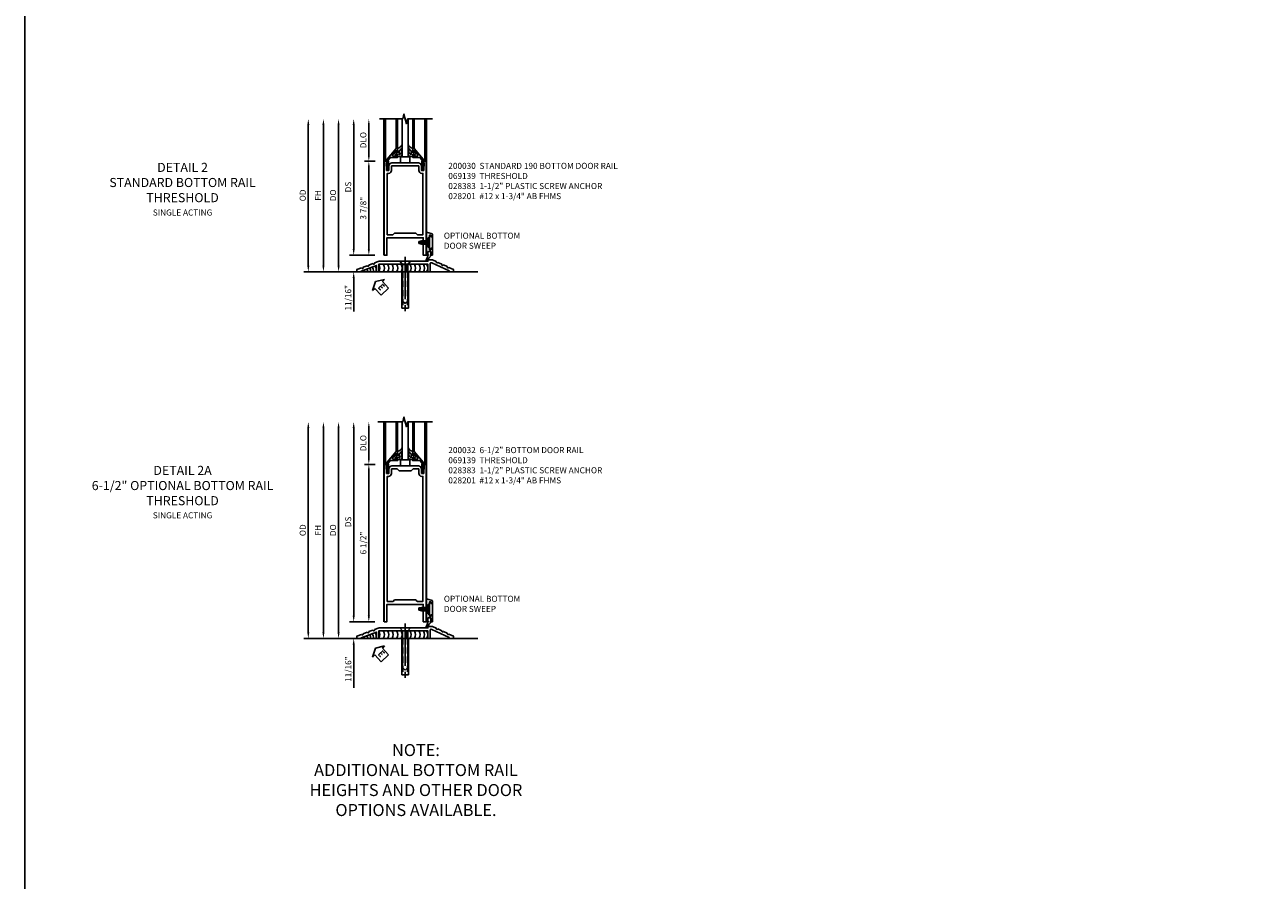
# Model space of a CAD drawing. Units: inches. Extents: x 0 to 196, y 0 to 126.
# Drawn here: x 0 to 51, y 54 to 90 of the extents above; entities that cross this region are included whole.
import ezdxf
from ezdxf.enums import TextEntityAlignment as Align

# ---------------------------------------------------------------- set-up
doc = ezdxf.new("R2010")
doc.units = ezdxf.units.IN
doc.header["$MEASUREMENT"] = 0
doc.linetypes.add('CENTER', pattern=[2, 1.25, -0.25, 0.25, -0.25])
doc.linetypes.add('HIDDEN', pattern=[0.375, 0.25, -0.125])
doc.layers.get('0').update_dxf_attribs({"color": 4})
for name, color, linetype in [('CENTER', 1, 'CENTER'), ('DIME', 2, 'Continuous'), ('FORMAT', 7, 'Continuous'), ('TEXT', 3, 'Continuous')]:
    doc.layers.add(name, color=color, linetype=linetype)
doc.styles.get("Standard").update_dxf_attribs({"font": 'arial.ttf'})
doc.dimstyles.new('EXT_ON-OFF', dxfattribs={"dimscale": 2, "dimtxt": 0.125, "dimasz": 0.125, "dimexe": 0.09, "dimexo": 0.1875, "dimgap": 0.05, "dimtad": 3, "dimdec": 5, "dimzin": 3, "dimdsep": 46, "dimlunit": 5, "dimtxsty": 'Standard', "dimcen": 0, "dimse2": 1, "dimazin": 0, "dimtfac": 1, "dimtdec": 5, "dimtofl": 0, "dimtmove": 0, "dimatfit": 0, "dimfxl": 1, "dimfrac": 2, "dimtolj": 1, "dimtzin": 3, "dimarcsym": 0})
doc.dimstyles.new('EXT_ON-ON', dxfattribs={"dimscale": 2, "dimtxt": 0.125, "dimasz": 0.125, "dimexe": 0.09, "dimexo": 0.1875, "dimgap": 0.05, "dimtad": 3, "dimdec": 5, "dimzin": 3, "dimdsep": 46, "dimlunit": 5, "dimtxsty": 'Standard', "dimcen": 0, "dimazin": 0, "dimtfac": 1, "dimtdec": 5, "dimtofl": 0, "dimtmove": 0, "dimatfit": 0, "dimfxl": 1, "dimfrac": 2, "dimtolj": 1, "dimtzin": 3, "dimarcsym": 0})

# ---------------------------------------------------------------- blocks, each defined once
blk = doc.blocks.new('*D1937')
at = {"layer": 'DIME', "color": 0, "lineweight": -2, "transparency": 16777216}
for p, q in [((-1.25, 0.937), (-1.25, 1.187)), ((-0.375, 0.687), (-1.43, 0.687)), ((-2.938, 0), (-1.07, 0)), ((-1.25, -0.25), (-1.25, -2.033))]:
    blk.add_line(p, q, dxfattribs=at)
at = {"layer": 'DIME', "color": 0, "transparency": 16777216}
for points in [[(-1.292, 0.937), (-1.208, 0.937), (-1.25, 0.687)], [(-1.292, -0.25), (-1.208, -0.25), (-1.25, 0)]]:
    blk.add_solid(points, dxfattribs=at)
at = {"layer": 'DIME', "color": 0, "transparency": 16777216, "insert": (-1.475, -1.267), "char_height": 0.25, "attachment_point": 5, "rotation": 90}
blk.add_mtext('\\A1;11/16"', dxfattribs=at)
blk = doc.blocks.new('*D1938')
at = {"layer": 'DIME', "color": 0, "lineweight": -2, "transparency": 16777216}
for p, q in [((-0.625, 7.438), (-0.625, 8.688)), ((-0.362, 7.188), (-0.805, 7.188))]:
    blk.add_line(p, q, dxfattribs=at)
at = {"layer": 'DIME', "color": 0, "transparency": 16777216}
for points in [[(-0.667, 8.688), (-0.583, 8.688), (-0.625, 8.938)], [(-0.667, 7.438), (-0.583, 7.438), (-0.625, 7.188)]]:
    blk.add_solid(points, dxfattribs=at)
at = {"layer": 'DIME', "color": 0, "transparency": 16777216, "insert": (-0.854, 8.063), "char_height": 0.25, "attachment_point": 5, "rotation": 90}
blk.add_mtext('\\A1;DLO', dxfattribs=at)
blk = doc.blocks.new('*D1939')
at = {"layer": 'DIME', "color": 0, "lineweight": -2, "transparency": 16777216}
for p, q in [((-0.362, 7.188), (-0.805, 7.188)), ((-0.625, 0.937), (-0.625, 6.938)), ((-0.375, 0.687), (-0.805, 0.687))]:
    blk.add_line(p, q, dxfattribs=at)
at = {"layer": 'DIME', "color": 0, "transparency": 16777216}
for points in [[(-0.667, 6.938), (-0.583, 6.938), (-0.625, 7.188)], [(-0.667, 0.937), (-0.583, 0.937), (-0.625, 0.687)]]:
    blk.add_solid(points, dxfattribs=at)
at = {"layer": 'DIME', "color": 0, "transparency": 16777216, "insert": (-0.854, 3.938), "char_height": 0.25, "attachment_point": 5, "rotation": 90}
blk.add_mtext('\\A1;6 1/2"', dxfattribs=at)
blk = doc.blocks.new('*D1940')
at = {"layer": 'DIME', "color": 0, "lineweight": -2, "transparency": 16777216}
for p, q in [((-1.25, 0.937), (-1.25, 8.688)), ((-0.375, 0.687), (-1.43, 0.687))]:
    blk.add_line(p, q, dxfattribs=at)
at = {"layer": 'DIME', "color": 0, "transparency": 16777216}
for points in [[(-1.292, 8.688), (-1.208, 8.688), (-1.25, 8.938)], [(-1.292, 0.937), (-1.208, 0.937), (-1.25, 0.687)]]:
    blk.add_solid(points, dxfattribs=at)
at = {"layer": 'DIME', "color": 0, "transparency": 16777216, "insert": (-1.479, 4.813), "char_height": 0.25, "attachment_point": 5, "rotation": 90}
blk.add_mtext('\\A1;DS', dxfattribs=at)
blk = doc.blocks.new('*D1941')
at = {"layer": 'DIME', "color": 0, "lineweight": -2, "transparency": 16777216}
for p, q in [((-1.875, 0.25), (-1.875, 8.688)), ((-2.938, 0), (-1.695, 0))]:
    blk.add_line(p, q, dxfattribs=at)
at = {"layer": 'DIME', "color": 0, "transparency": 16777216}
for points in [[(-1.917, 8.688), (-1.833, 8.688), (-1.875, 8.938)], [(-1.917, 0.25), (-1.833, 0.25), (-1.875, 0)]]:
    blk.add_solid(points, dxfattribs=at)
at = {"layer": 'DIME', "color": 0, "transparency": 16777216, "insert": (-2.104, 4.469), "char_height": 0.25, "attachment_point": 5, "rotation": 90}
blk.add_mtext('\\A1;DO', dxfattribs=at)
blk = doc.blocks.new('*D1942')
at = {"layer": 'DIME', "color": 0, "lineweight": -2, "transparency": 16777216}
for p, q in [((-2.5, 0.25), (-2.5, 8.688)), ((-2.938, 0), (-2.32, 0))]:
    blk.add_line(p, q, dxfattribs=at)
at = {"layer": 'DIME', "color": 0, "transparency": 16777216}
for points in [[(-2.542, 8.688), (-2.458, 8.688), (-2.5, 8.938)], [(-2.542, 0.25), (-2.458, 0.25), (-2.5, 0)]]:
    blk.add_solid(points, dxfattribs=at)
at = {"layer": 'DIME', "color": 0, "transparency": 16777216, "insert": (-2.725, 4.469), "char_height": 0.25, "attachment_point": 5, "rotation": 90}
blk.add_mtext('\\A1;FH', dxfattribs=at)
blk = doc.blocks.new('*D1943')
at = {"layer": 'DIME', "color": 0, "lineweight": -2, "transparency": 16777216}
for p, q in [((-3.125, 0.25), (-3.125, 8.688)), ((-2.938, 0), (-2.945, 0))]:
    blk.add_line(p, q, dxfattribs=at)
at = {"layer": 'DIME', "color": 0, "transparency": 16777216}
for points in [[(-3.167, 8.688), (-3.083, 8.688), (-3.125, 8.938)], [(-3.167, 0.25), (-3.083, 0.25), (-3.125, 0)]]:
    blk.add_solid(points, dxfattribs=at)
at = {"layer": 'DIME', "color": 0, "transparency": 16777216, "insert": (-3.354, 4.469), "char_height": 0.25, "attachment_point": 5, "rotation": 90}
blk.add_mtext('\\A1;OD', dxfattribs=at)
blk = doc.blocks.new('B027555')
for p, q in [((-0.1875, 0.25), (-0.1875, 0)), ((0.1875, 0.25), (-0.1875, 0.25)), ((-0.1875, 0), (0.1875, 0)), ((0.1875, 0), (0.1875, 0.25))]:
    blk.add_line(p, q)
blk = doc.blocks.new('B200041')
blk.add_lwpolyline([(0.068, -0.306), (0.07, -0.306, -0.414214), (0.078, -0.314), (0.078, -0.348, -0.414214), (0.07, -0.356), (0.026, -0.356), (-0.023, -0.084), (-0.023, -0.064), (0, -0.067), (0, 0), (-0.053, 0, -0.63707), (-0.059, 0.013), (0.375, 0.53), (0.438, 0.53), (0.438, 0.393, -0.414214), (0.406, 0.361), (0.398, 0.361), (0.398, 0.424, 0.700208), (0.37, 0.434), (0.232, 0.27, 0.63707), (0.256, 0.217), (0.398, 0.217), (0.398, 0.277), (0.406, 0.277, -0.414214), (0.438, 0.245), (0.438, 0.159), (0.154, 0.159, 0.221695), (0.13, 0.148), (0.041, 0.041, -0.202003), (0.058, 0), (0.058, -0.068, -0.243549), (0.033, -0.115)], format="xyb", close=True)
blk = doc.blocks.new('B027563-M5')
blk.add_lwpolyline([(0.237, -0.033), (0.237, 0.073, -0.122769), (0.252, 0.132, 0.135651), (0.36, 0.257), (0.36, 0.377, -0.214709), (0.172, 0.211), (0.172, 0.044, -0.427379), (0.162, 0.034), (0.126, 0.034, -0.601007), (0.118, 0.049), (0.129, 0.069, 0.919964), (0.112, 0.08), (0.053, 0.018, 0.417539), (0.053, -0.01), (0.113, -0.073, 0.902954), (0.129, -0.061), (0.117, -0.041, -0.588539), (0.126, -0.026), (0.162, -0.026, -0.437855), (0.172, -0.037), (0.172, -0.095, 0.414168), (0.192, -0.115), (0.27, -0.115, 0.415817), (0.36, -0.025), (0.359, 0.077, 0.075933), (0.352, 0.134, 0.99043), (0.332, 0.132), (0.334, 0.108, -0.262094), (0.252, -0.042, -0.564899), (0.237, -0.033, -0.564899)], format="xyb")
blk = doc.blocks.new('S200GT01')
for p, q in [((-0.061, -0.008), (-0.061, -1.75)), ((0.625, -1.75), (0.625, -0.188)), ((0.875, -0.188), (0.625, -0.188)), ((0.875, -1.75), (0.875, -0.188)), ((1.561, -0.008), (1.561, -1.75)), ((0.375, -0.53), (0.375, -1.75)), ((0.438, -1.75), (0.438, -0.53)), ((1.062, -1.75), (1.062, -0.53)), ((1.125, -0.53), (1.125, -1.75))]:
    blk.add_line(p, q)
at = {"extrusion": (0, 0, -1), "zscale": -1, "rotation": 180}
for name, p in [('B200041', (0, 0)), ('B027563-M5', (-0.266, -0.318))]:
    blk.add_blockref(name, p, dxfattribs=at)
at = {"rotation": 180}
for name, p in [('B200041', (1.5, 0)), ('B027563-M5', (1.234, -0.318))]:
    blk.add_blockref(name, p, dxfattribs=at)
blk = doc.blocks.new('B200032')
for points in [[(1.547, 6.814), (1.547, 7.001, 0.414214), (1.422, 7.126), (0.328, 7.126, 0.4141), (0.203, 7.001), (0.203, 6.814), (0.109, 6.814), (0.093, 7.138), (0.125, 7.138), (0.125, 7.188), (0.013, 7.188), (0.013, 0.687), (0.125, 0.687), (0.125, 1.405), (1.625, 1.405), (1.625, 0.687), (1.737, 0.687), (1.737, 7.188), (1.625, 7.188), (1.625, 7.138), (1.657, 7.138), (1.641, 6.814)], [(0.375, 1.53), (0.438, 1.593), (1.312, 1.593), (1.375, 1.53), (1.612, 1.53), (1.612, 6.689), (1.563, 6.689, -0.414214), (1.438, 6.814), (1.438, 7.001), (1.203, 7.001), (1.125, 6.923), (0.625, 6.923), (0.547, 7.001), (0.312, 7.001), (0.312, 6.814, -0.414214), (0.187, 6.689), (0.138, 6.689), (0.138, 1.53)]]:
    blk.add_lwpolyline(points, format="xyb", close=True)
blk = doc.blocks.new('eseal2')
at = {"layer": 'TEXT', "color": 7}
for p, q in [((0.196, 0.338), (0, 0)), ((0.196, -0.338), (0, 0)), ((0.196, 0.21), (0.196, 0.338)), ((0.575, 0.21), (0.196, 0.21)), ((0.575, 0.21), (0.575, -0.21)), ((0.575, -0.21), (0.196, -0.21)), ((0.196, -0.21), (0.196, -0.338))]:
    blk.add_line(p, q, dxfattribs=at)
at = {"layer": 'TEXT', "color": 3}
blk.add_text('E', height=0.25, dxfattribs=at).set_placement((0.247, -0.116))
blk = doc.blocks.new('B069139')
blk.add_lwpolyline([(-1.732, 0.167), (-1.93, 0.094), (-1.93, 0), (-1.742, 0), (-1.742, 0.03), (-1.117, 0.263), (-1.117, 0), (-1.023, 0), (-1.023, 0.312), (1.008, 0.312), (1.008, 0), (1.102, 0), (1.102, 0.332, -0.548078), (1.168, 0.375), (1.883, 0.043), (1.883, 0), (2.07, 0), (2.07, 0.094), (1.879, 0.183, -1), (1.808, 0.215), (1.652, 0.288, -1), (1.581, 0.321), (1.425, 0.393, -1), (1.355, 0.426), (1.195, 0.5), (1.008, 0.5), (1.008, 0.438), (-1.008, 0.438), (-1.19, 0.369, -1), (-1.263, 0.342), (-1.425, 0.282, -1), (-1.498, 0.255), (-1.659, 0.195, -1)], format="xyb", close=True)
blk = doc.blocks.new('B028383')
at = {"color": 1, "linetype": 'CENTER'}
blk.add_line((-0.125, 0), (1.625, 0), dxfattribs=at)
for p, q in [((0, -0.1325), (0, 0.1325)), ((0, 0.1325), (1.5, 0.1325)), ((1.5, -0.1325), (1.5, 0.1325)), ((0, -0.1325), (1.5, -0.1325))]:
    blk.add_line(p, q)
at = {"color": 3, "linetype": 'HIDDEN'}
for p, q in [((0, 0.1013), (1.5, 0.1013)), ((0, -0.1013), (1.5, -0.1013))]:
    blk.add_line(p, q, dxfattribs=at)
blk = doc.blocks.new('B028201')
for p, q in [((0, 0.219), (0.128, 0.108)), ((0.128, 0.108), (1.642, 0.108)), ((0.128, -0.108), (0.128, 0.108)), ((1.75, 0), (1.642, 0.108)), ((1.75, 0), (1.642, -0.108)), ((0, -0.219), (0.128, -0.108)), ((0.128, -0.108), (1.642, -0.108))]:
    blk.add_line(p, q)
at = {"layer": 'CENTER'}
blk.add_line((-0.185, 0), (1.941, 0), dxfattribs=at)
blk = doc.blocks.new('B028315')
for p, q in [((0, 0.13), (0.053, 0.085)), ((0.053, 0.085), (0.053, -0.085)), ((0.053, 0.069), (0.275, 0.069)), ((0.275, 0.069), (0.375, 0.047)), ((0.375, 0.047), (0.375, -0.047)), ((0, -0.13), (0.053, -0.085)), ((0.053, -0.069), (0.275, -0.069)), ((0.275, -0.069), (0.375, -0.047))]:
    blk.add_line(p, q)
at = {"layer": 'CENTER'}
blk.add_line((-0.038, 0), (0.407, 0), dxfattribs=at)
blk = doc.blocks.new('B200429')
for p, q in [((0.055, -0.26925), (0.055, 0.2705)), ((0.109, 0.235), (0.109, 0.2705)), ((0.109, 0.235), (0.18, 0.235)), ((0.18, -0.235), (0.18, 0.235)), ((0.109, -0.235), (0.18, -0.235)), ((0.109, -0.26925), (0.109, -0.235))]:
    blk.add_line(p, q)
for centre, start, end in [((0.082, 0.2705), 0, 180), ((0.082, -0.26925), 180, 0)]:
    blk.add_arc(centre, 0.027, start, end)
blk = doc.blocks.new('B027309')
for p, q in [((-0.065, 0), (0.065, 0)), ((-0.065, 0), (-0.065, -0.135)), ((0.065, 0), (0.065, -0.135)), ((-0.069, -0.202), (-0.129, -0.36)), ((-0.075, -0.189), (-0.062, -0.184)), ((-0.069, -0.202), (-0.075, -0.189)), ((-0.065, -0.135), (-0.045, -0.135)), ((-0.021, -0.278), (-0.063, -0.345)), ((0.027, -0.219), (-0.01, -0.261)), ((0.045, -0.135), (0.065, -0.135)), ((0.046, -0.164), (0.045, -0.135))]:
    blk.add_line(p, q)
blk.add_lwpolyline([(-0.063, -0.345), (-0.063, -0.35), (-0.064, -0.356), (-0.065, -0.362), (-0.066, -0.368), (-0.067, -0.374), (-0.069, -0.379), (-0.072, -0.384), (-0.075, -0.388)])
for centre, radius, start, end in [((-0.103, -0.376), 0.0301, 147.3503, 337.8368), ((-0.197, -0.099), 0.159, 327.8039, 345.5256), ((-0.045, -0.138), 0.00313, 345.5256, 90), ((0.036, -0.302), 0.0625, 138.2503, 157.5), ((-0.032, -0.167), 0.0781, 318.2503, 2.5)]:
    blk.add_arc(centre, radius, start, end)
blk = doc.blocks.new('B027406')
for p, q in [((0, 0.952), (0.204, 0.897)), ((0, 0.952), (0, 0)), ((0.125, 0.765), (0.07, 0.717)), ((0.07, 0.717), (0.07, 0.329)), ((0.125, 0.828), (0.188, 0.828)), ((0.125, 0.828), (0.125, 0.765)), ((0.188, 0.828), (0.188, 0.796)), ((0.219, 0.765), (0.25, 0.765)), ((0.25, 0.837), (0.25, 0.765)), ((0, 0), (0.054, 0)), ((0.06, 0.157), (0.19, 0.157)), ((0.06, 0.157), (0.06, 0.022)), ((0.06, 0.157), (0.06, 0.022)), ((0.06, 0.022), (0.08, 0.022)), ((0.125, 0.281), (0.07, 0.329)), ((0.125, 0.219), (0.125, 0.281)), ((0.125, 0.219), (0.188, 0.219)), ((0.17, 0.022), (0.19, 0.022)), ((0.188, 0.219), (0.188, 0.25)), ((0.19, 0.157), (0.19, 0.022)), ((0.196, 0), (0.25, 0)), ((0.219, 0.281), (0.25, 0.281)), ((0.25, 0.281), (0.25, 0))]:
    blk.add_line(p, q)
for centre, radius, start, end in [((0.219, 0.796), 0.0312, 180, 270), ((0.188, 0.837), 0.0625, 0, 75), ((0.054, 0.026), 0.026, 270, 351.1501), ((0.196, 0.026), 0.026, 188.8499, 270), ((0.219, 0.25), 0.0312, 90, 180)]:
    blk.add_arc(centre, radius, start, end)
blk = doc.blocks.new('B200424')
for name, p in [('B027406', (0, 0)), ('B027309', (0.125, 0.157))]:
    blk.add_blockref(name, p)
blk = doc.blocks.new('S200MD01')
at = {"rotation": 180}
blk.add_blockref('B028315', (0.07, 0.52325), dxfattribs=at)
for name, p in [('B200424', (0, 0)), ('B200429', (0.07, 0.52325))]:
    blk.add_blockref(name, p)
blk = doc.blocks.new('S200MD04S200MD01KCADS')
for centre, start in [((-0.702, -0.644), 350.6989), ((-0.588, -0.602), 341.3938), ((-0.438, -0.531), 324.5107), ((-0.253, -0.531), 324.5107), ((-0.069, -0.531), 324.5107), ((0.116, -0.531), 324.5107), ((0.301, -0.531), 324.5107), ((0.485, -0.531), 324.5107), ((0.67, -0.531), 324.5107), ((0.855, -0.531), 324.5107), ((1.039, -0.531), 324.5107), ((1.224, -0.531), 324.5107), ((1.409, -0.531), 324.5107), ((1.543, -0.531), 324.5107), ((-1.1, -0.792), 22.9177), ((-1.043, -0.771), 18.1008), ((-0.929, -0.729), 8.8154), ((-0.816, -0.686), 359.7602)]:
    blk.add_arc(centre, 0.269, start, 35.4893)
for name, p in [('S200MD01', (1.75, 0)), ('B069139', (0.805, -0.688))]:
    blk.add_blockref(name, p)
at = {"rotation": 270}
blk.add_blockref('B028201', (0.875, -0.25), dxfattribs=at)
ref = blk.add_blockref('eseal2', (-0.354, -1.083), dxfattribs=dict(rotation=312.5486617732391))
ref.add_attrib('SEAL', 'E', dxfattribs={"layer": 'TEXT', "height": 0.25, "rotation": 312.5487}).set_placement((-0.121, -1.322), align=Align.MIDDLE)
at = {"linetype": 'Continuous', "rotation": 270}
blk.add_blockref('B028383', (0.875, -0.688), dxfattribs=at)
blk = doc.blocks.new('*D49')
at = {"layer": 'DIME', "color": 0, "lineweight": -2, "transparency": 16777216}
for p, q in [((-3.125, 0.25), (-3.125, 6.063)), ((-2.938, 0), (-2.945, 0))]:
    blk.add_line(p, q, dxfattribs=at)
at = {"layer": 'DIME', "color": 0, "transparency": 16777216}
for points in [[(-3.167, 6.063), (-3.083, 6.063), (-3.125, 6.313)], [(-3.167, 0.25), (-3.083, 0.25), (-3.125, 0)]]:
    blk.add_solid(points, dxfattribs=at)
at = {"layer": 'DIME', "color": 0, "transparency": 16777216, "insert": (-3.354, 3.156), "char_height": 0.25, "attachment_point": 5, "rotation": 90}
blk.add_mtext('\\A1;OD', dxfattribs=at)
blk = doc.blocks.new('*D48')
at = {"layer": 'DIME', "color": 0, "lineweight": -2, "transparency": 16777216}
for p, q in [((-2.5, 0.25), (-2.5, 6.063)), ((-2.938, 0), (-2.32, 0))]:
    blk.add_line(p, q, dxfattribs=at)
at = {"layer": 'DIME', "color": 0, "transparency": 16777216}
for points in [[(-2.542, 6.063), (-2.458, 6.063), (-2.5, 6.313)], [(-2.542, 0.25), (-2.458, 0.25), (-2.5, 0)]]:
    blk.add_solid(points, dxfattribs=at)
at = {"layer": 'DIME', "color": 0, "transparency": 16777216, "insert": (-2.725, 3.156), "char_height": 0.25, "attachment_point": 5, "rotation": 90}
blk.add_mtext('\\A1;FH', dxfattribs=at)
blk = doc.blocks.new('*D47')
at = {"layer": 'DIME', "color": 0, "lineweight": -2, "transparency": 16777216}
for p, q in [((-1.875, 0.25), (-1.875, 6.062)), ((-2.938, 0), (-1.695, 0))]:
    blk.add_line(p, q, dxfattribs=at)
at = {"layer": 'DIME', "color": 0, "transparency": 16777216}
for points in [[(-1.917, 6.062), (-1.833, 6.062), (-1.875, 6.312)], [(-1.917, 0.25), (-1.833, 0.25), (-1.875, 0)]]:
    blk.add_solid(points, dxfattribs=at)
at = {"layer": 'DIME', "color": 0, "transparency": 16777216, "insert": (-2.104, 3.156), "char_height": 0.25, "attachment_point": 5, "rotation": 90}
blk.add_mtext('\\A1;DO', dxfattribs=at)
blk = doc.blocks.new('*D46')
at = {"layer": 'DIME', "color": 0, "lineweight": -2, "transparency": 16777216}
for p, q in [((-1.25, 0.938), (-1.25, 6.062)), ((-0.375, 0.688), (-1.43, 0.688))]:
    blk.add_line(p, q, dxfattribs=at)
at = {"layer": 'DIME', "color": 0, "transparency": 16777216}
for points in [[(-1.292, 6.062), (-1.208, 6.062), (-1.25, 6.312)], [(-1.292, 0.938), (-1.208, 0.938), (-1.25, 0.688)]]:
    blk.add_solid(points, dxfattribs=at)
at = {"layer": 'DIME', "color": 0, "transparency": 16777216, "insert": (-1.479, 3.5), "char_height": 0.25, "attachment_point": 5, "rotation": 90}
blk.add_mtext('\\A1;DS', dxfattribs=at)
blk = doc.blocks.new('*D45')
at = {"layer": 'DIME', "color": 0, "lineweight": -2, "transparency": 16777216}
for p, q in [((-0.362, 4.563), (-0.805, 4.563)), ((-0.625, 0.938), (-0.625, 4.313)), ((-0.375, 0.688), (-0.805, 0.688))]:
    blk.add_line(p, q, dxfattribs=at)
at = {"layer": 'DIME', "color": 0, "transparency": 16777216}
for points in [[(-0.667, 4.313), (-0.583, 4.313), (-0.625, 4.563)], [(-0.667, 0.938), (-0.583, 0.938), (-0.625, 0.688)]]:
    blk.add_solid(points, dxfattribs=at)
at = {"layer": 'DIME', "color": 0, "transparency": 16777216, "insert": (-0.854, 2.625), "char_height": 0.25, "attachment_point": 5, "rotation": 90}
blk.add_mtext('\\A1;3 7/8"', dxfattribs=at)
blk = doc.blocks.new('*D44')
at = {"layer": 'DIME', "color": 0, "lineweight": -2, "transparency": 16777216}
for p, q in [((-0.625, 4.813), (-0.625, 6.062)), ((-0.362, 4.563), (-0.805, 4.563))]:
    blk.add_line(p, q, dxfattribs=at)
at = {"layer": 'DIME', "color": 0, "transparency": 16777216}
for points in [[(-0.667, 6.062), (-0.583, 6.062), (-0.625, 6.312)], [(-0.667, 4.813), (-0.583, 4.813), (-0.625, 4.563)]]:
    blk.add_solid(points, dxfattribs=at)
at = {"layer": 'DIME', "color": 0, "transparency": 16777216, "insert": (-0.854, 5.438), "char_height": 0.25, "attachment_point": 5, "rotation": 90}
blk.add_mtext('\\A1;DLO', dxfattribs=at)
blk = doc.blocks.new('*D43')
at = {"layer": 'DIME', "color": 0, "lineweight": -2, "transparency": 16777216}
for p, q in [((-1.25, 0.938), (-1.25, 1.188)), ((-0.375, 0.688), (-1.43, 0.688)), ((-2.938, 0), (-1.07, 0)), ((-1.25, -0.25), (-1.25, -1.644))]:
    blk.add_line(p, q, dxfattribs=at)
at = {"layer": 'DIME', "color": 0, "transparency": 16777216}
for points in [[(-1.292, 0.938), (-1.208, 0.938), (-1.25, 0.688)], [(-1.292, -0.25), (-1.208, -0.25), (-1.25, 0)]]:
    blk.add_solid(points, dxfattribs=at)
at = {"layer": 'DIME', "color": 0, "transparency": 16777216, "insert": (-1.479, -1.072), "char_height": 0.25, "attachment_point": 5, "rotation": 90}
blk.add_mtext('\\A1;11/16"', dxfattribs=at)
blk = doc.blocks.new('B200030')
for points in [[(0.203, 4.18855), (0.203, 4.37555, -0.4130368), (0.3275, 4.50055), (1.422, 4.50055, -0.41421356), (1.547, 4.37555), (1.547, 4.18855), (1.641, 4.18855), (1.657, 4.51255), (1.625, 4.51255), (1.625, 4.56255), (1.737, 4.56255), (1.737, 0.6875), (1.625, 0.6875), (1.625, 1.4055), (0.125, 1.4055), (0.125, 0.6875), (0.013, 0.6875), (0.013, 4.56255), (0.125, 4.56255), (0.125, 4.51255), (0.093, 4.51255), (0.109, 4.18855)], [(1.438, 4.18855, 0.41421356), (1.563, 4.06355), (1.612, 4.06355), (1.612, 1.5305), (1.38295, 1.5305), (1.31995, 1.5935), (0.43005, 1.5935), (0.36705, 1.5305), (0.138, 1.5305), (0.138, 4.06355), (0.187, 4.06355, 0.41421356), (0.312, 4.18855), (0.312, 4.37555), (1.438, 4.37555)]]:
    blk.add_lwpolyline(points, format="xyb", close=True)
blk = doc.blocks.new('S200BR04KCADS')
for p, q in [((0, 0.6875), (0, 8.93755)), ((1.75, 0.6875), (1.75, 8.93755)), ((-3.312994, 0), (3.875, 0))]:
    blk.add_line(p, q)
blk.add_lwpolyline([(2, 8.93755), (0.975, 8.93755), (0.925, 8.73755), (0.825, 9.13755), (0.775, 8.93755), (-0.25, 8.93755)])
at = {"xscale": -1, "rotation": 180}
blk.add_blockref('S200GT01', (0.125, 7.18755), dxfattribs=at)
for name, p in [('B200032', (0, 0)), ('B027555', (0.875, 7.12555))]:
    blk.add_blockref(name, p)
at = {"layer": 'DIME'}
for base, p1, text, picture, middle in [((-3.125, 8.93755), (-3.312994, 0), 'OD', '*D1943', (-3.354349, 4.468775)), ((-1.875, 8.93755), (-3.312994, 0), 'DO', '*D1941', (-2.104349, 4.468775)), ((-2.5, 8.93755), (-3.312994, 0), 'FH', '*D1942', (-2.725, 4.468775)), ((-1.25, 8.93755), (0, 0.6875), 'DS', '*D1940', (-1.479263, 4.812525)), ((-0.625, 8.93755), (0.013, 7.18755), 'DLO', '*D1938', (-0.854349, 8.06255))]:
    dim = blk.add_linear_dim(base=base, p1=p1, p2=(-0.25, 8.93755), angle=90, text=text, dimstyle='EXT_ON-OFF', override={"dimpost": '"'}, dxfattribs=at)
    dim.commit()
    dim.dimension.update_dxf_attribs({"geometry": picture, "text_midpoint": middle})
for base, p2, picture, middle in [((-0.625, 7.18755), (0.013, 7.18755), '*D1939', (-0.854263, 3.937525)), ((-1.25, 0), (-3.312994, 0), '*D1937', (-1.475, -1.266667))]:
    dim = blk.add_linear_dim(base=base, p1=(0, 0.6875), p2=p2, angle=90, dimstyle='EXT_ON-ON', override={"dimpost": '"'}, dxfattribs=at)
    dim.commit()
    dim.dimension.update_dxf_attribs({"geometry": picture, "text_midpoint": middle})
blk = doc.blocks.new('S200BR01KCADS')
for p, q in [((0, 0.6875), (0, 6.31255)), ((1.75, 1.63601666), (1.75, 6.31255)), ((-3.31299438, 0), (3.875, 0))]:
    blk.add_line(p, q)
blk.add_lwpolyline([(2, 6.31255), (0.975, 6.31255), (0.925, 6.11255), (0.825, 6.51255), (0.775, 6.31255), (-0.1875, 6.31255)])
at = {"xscale": -1, "rotation": 180}
blk.add_blockref('S200GT01', (0.125, 4.56255), dxfattribs=at)
for name, p in [('B027555', (0.87475, 4.50055)), ('B200030', (0, 0))]:
    blk.add_blockref(name, p)
at = {"layer": 'DIME'}
for base, p1, text, picture, middle in [((-3.125, 6.3125), (-3.31299438, 0), 'OD', '*D49', (-3.35434857, 3.15625)), ((-2.5, 6.3125), (-3.31299438, 0), 'FH', '*D48', (-2.725, 3.15625)), ((-1.875, 6.3125), (-3.31299438, 0), 'DO', '*D47', (-2.10434857, 3.15625)), ((-1.25, 6.3125), (0, 0.6875), 'DS', '*D46', (-1.4792633, 3.5)), ((-0.625, 6.3125), (0.013, 4.56255), 'DLO', '*D44', (-0.85434857, 5.437525))]:
    dim = blk.add_linear_dim(base=base, p1=p1, p2=(-0.1875, 6.3125), angle=90, text=text, dimstyle='EXT_ON-OFF', override={"dimpost": '"'}, dxfattribs=at)
    dim.commit()
    dim.dimension.update_dxf_attribs({"geometry": picture, "text_midpoint": middle})
for base, p2, override, picture, middle in [((-0.625, 4.56255), (0.013, 4.56255), {"dimdec": 7, "dimpost": '"'}, '*D45', (-0.85434857, 2.625025)), ((-1.25, 0), (-3.31299438, 0), {"dimdec": 7, "dimlunit": 5, "dimpost": '"'}, '*D43', (-1.4792633, -1.07177694))]:
    dim = blk.add_linear_dim(base=base, p1=(0, 0.6875), p2=p2, angle=90, dimstyle='EXT_ON-ON', override=override, dxfattribs=at)
    dim.commit()
    dim.dimension.update_dxf_attribs({"geometry": picture, "text_midpoint": middle})

msp = doc.modelspace()

# ---------------------------------------------------------------- linework, layer by layer
at = {"layer": 'FORMAT'}
msp.add_lwpolyline([(196.123573, 0), (0, 0), (0, 126.361342)], dxfattribs=at)

# ---------------------------------------------------------------- block references
msp.add_blockref('S200BR01KCADS', (14.835285, 79.503467))
at = {"ltscale": 0.25}
for name, p in [('S200MD04S200MD01KCADS', (14.835285, 80.190967)), ('S200BR04KCADS', (14.835285, 64.367275)), ('S200MD04S200MD01KCADS', (14.835285, 65.054775))]:
    msp.add_blockref(name, p, dxfattribs=at)

# ---------------------------------------------------------------- texts
at = {"layer": 'TEXT'}
for s, insert, char_height, width, attachment_point in [('DETAIL 2\\PSTANDARD BOTTOM RAIL  THRESHOLD', (6.516756, 84.004017), 0.375, 8, 2), ('200030  STANDARD 190 BOTTOM DOOR RAIL\\P069139  THRESHOLD \\P028383  1-1/2" PLASTIC SCREW ANCHOR \\P028201  #12 x 1-3/4" AB FHMS\\P  ', (17.492596, 84.004017), 0.25, 9.47894989, 1), ('SINGLE ACTING', (6.516756, 82.077625), 0.25, 8, 2), ('\\pxql;OPTIONAL BOTTOM DOOR SWEEP', (17.308609, 81.121205), 0.25, 3.62437178, 1), ('200032  6-1/2" BOTTOM DOOR RAIL\\P069139  THRESHOLD \\P028383  1-1/2" PLASTIC SCREW ANCHOR \\P028201  #12 x 1-3/4" AB FHMS  ', (17.492596, 72.268572), 0.25, 9.47894989, 1), ('DETAIL 2A\\P6-1/2" OPTIONAL BOTTOM RAIL THRESHOLD', (6.516756, 71.492825), 0.375, 8, 2), ('SINGLE ACTING', (6.516756, 69.576508), 0.25, 8, 2), ('\\pxql;OPTIONAL BOTTOM DOOR SWEEP', (17.308609, 66.129346), 0.25, 3.62437178, 1)]:
    msp.add_mtext(s, dxfattribs=dict(at, insert=insert, char_height=char_height, width=width, attachment_point=attachment_point))
at = {"layer": 'TEXT', "ltscale": 0.25, "insert": (16.156851, 60.006111), "char_height": 0.495, "attachment_point": 2}
msp.add_mtext_dynamic_manual_height_columns('NOTE: \\PADDITIONAL BOTTOM RAIL HEIGHTS AND OTHER DOOR OPTIONS AVAILABLE. ', width=9.65068972, gutter_width=1.25, heights=[0], dxfattribs=at)

doc.saveas('drawing.dxf')
